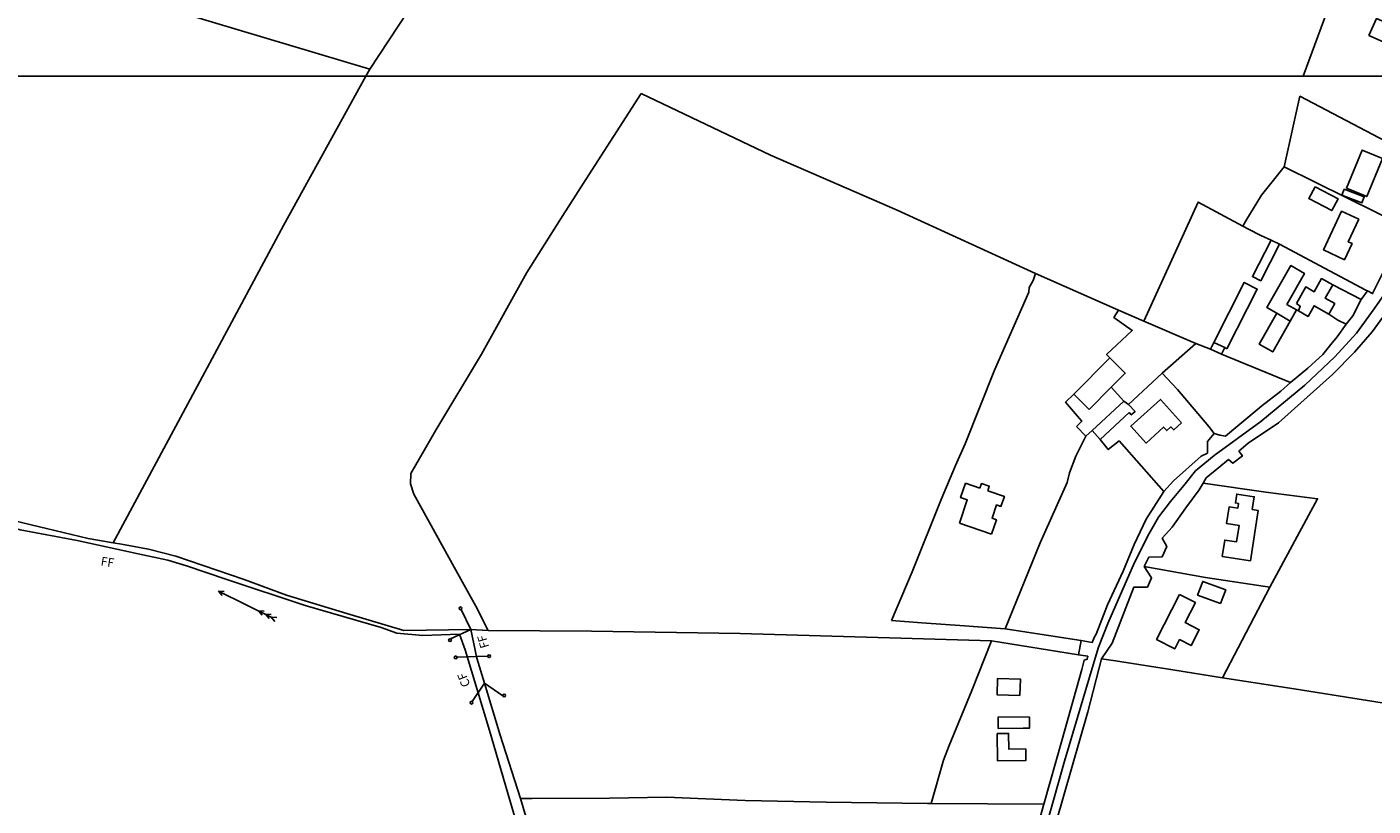
# Model space of a CAD drawing. Units: metres. Extents: x 286000 to 290000, y 226000 to 229000.
# Drawn here: x 288810 to 289384, y 227189 to 227521 of the extents above; entities that cross this region are included whole.
import ezdxf

# ---------------------------------------------------------------- set-up
doc = ezdxf.new("R2010")
doc.units = ezdxf.units.M
for name, color, linetype in [('A_Site OS Maps', 8, 'Continuous'), ('AREA_PC', 7, 'Continuous'), ('BDY_LEFT', 7, 'Continuous'), ('BDY_RIGHT', 7, 'Continuous'), ('BDY_SYM', 7, 'Continuous'), ('BLD_INN_W', 1, 'Continuous'), ('BLD_OTL_P', 1, 'Continuous'), ('BLD_OTL_S', 1, 'Continuous'), ('FENCE', 32, 'Continuous'), ('GEN_LIN_D', 3, 'Continuous'), ('JOIN_LINES', 7, 'Continuous'), ('LANDPC', 9, 'Continuous'), ('NEATLINE', 1, 'Continuous'), ('ROADS', 2, 'Continuous'), ('ROADS_CTR', 1, 'Continuous'), ('SOLID', 1, 'Continuous'), ('TOWNLAND', 7, 'Continuous'), ('WATER_FTR', 5, 'Continuous')]:
    doc.layers.add(name, color=color, linetype=linetype)
doc.layers.add('Right of Way', color=7, linetype='Continuous', true_color=0xf2e18d)
doc.layers.add('site_boundary', color=1, linetype='Continuous', lineweight=20)

# ---------------------------------------------------------------- blocks, each defined once
blk = doc.blocks.new('33', base_point=(135.493669, 309.153345))
for p, q in [((135.303093, 309.0949), (137.533998, 310.06066)), ((161.059896, 309.0949), (135.303093, 309.0949)), ((135.303093, 309.0949), (137.533998, 308.12914)), ((154.338261, 309.0949), (156.569166, 310.06066)), ((154.338261, 309.0949), (156.569166, 308.12914)), ((157.725323, 309.0949), (159.956226, 310.06066)), ((157.725323, 309.0949), (159.956226, 308.12914)), ((160.456823, 309.0949), (162.687728, 310.06066)), ((160.456823, 309.0949), (162.687728, 308.12914))]:
    blk.add_line(p, q)
blk = doc.blocks.new('44', base_point=(141.365186, 309.573129))
for p, q in [((148.348947, 316.096464), (141.361145, 309.556587)), ((141.361145, 309.556587), (147.90133, 302.797619))]:
    blk.add_line(p, q)
for centre in [(148.337847, 316.685942), (148.36005, 302.427234)]:
    blk.add_circle(centre, 0.589583)
blk = doc.blocks.new('43', base_point=(147.36021, 308.857352))
blk.add_line((153.849537, 308.848253), (140.769785, 308.848253))
for centre in [(140.180307, 308.837153), (154.439015, 308.859353)]:
    blk.add_circle(centre, 0.589583)
blk = doc.blocks.new('3385-c')
at = {"layer": 'AREA_PC', "color": 9, "linetype": 'Continuous'}
for points in [[(288954.701, 227500), (288919.56, 227436.29), (288886.97, 227375.49), (288846.87, 227300.866)], [(289001.52, 227273.83), (288992.37, 227290.44), (288984.85, 227304.09), (288975.17, 227321.68), (288973.63, 227325.98), (288973.8, 227330.43), (288984.45, 227348.93), (289004.05, 227381.4), (289023.39, 227416.17), (289037.66, 227438.97), (289048.48, 227455.92), (289072.09, 227492.56)], [(289240.44, 227415.8), (289181.4, 227442.77), (289127.33, 227466.3), (289072.09, 227492.56)], [(289401.23, 227466.21), (289353.3, 227491.42), (289346.54, 227461.33)], [(289346.54, 227461.33), (289336.87, 227449.19), (289330.18, 227438.19), (289328.92, 227436.02)], [(289346.54, 227461.33), (289399.47, 227435.06)], [(289328.92, 227436.02), (289309.91, 227446.25), (289286.636, 227395.479)], [(289340.99, 227430.04), (289336.52, 227431.94), (289331.355, 227434.713), (289328.92, 227436.02)], [(289382.059, 227408.391), (289384.261, 227407.226), (289389.281, 227417.197), (289393.875, 227425.639), (289395.829, 227426.871), (289392.742, 227429.88), (289393.983, 227432.246), (289395.72, 227432.11)], [(289344.52, 227428.22), (289368.34, 227415.66), (289381.448, 227408.714), (289382.059, 227408.391)], [(289179.02, 227267.74), (289187.8, 227288.53), (289200.17, 227319.39), (289206.32, 227333.83), (289210.48, 227343.02), (289222.86, 227374.57), (289237.54, 227407.85), (289237.78, 227409.78), (289239.41, 227412.76), (289240.44, 227415.8)], [(289275.801, 227400.125), (289240.44, 227415.8)], [(289382.059, 227408.391), (289379.46, 227404.609)], [(289379.46, 227404.609), (289375.82, 227397.76)], [(289373.055, 227394.19), (289375.82, 227397.76)], [(289349.295, 227369.244), (289356.714, 227375.309), (289363.055, 227381.169), (289366.494, 227385.532), (289369.185, 227388.805), (289373.055, 227394.19)], [(289315.056, 227383.459), (289308.88, 227385.94)], [(289349.295, 227369.244), (289319.83, 227381.343)], [(289319.09, 227346.84), (289321.571, 227346.408), (289326.725, 227350.729), (289337.034, 227359.307), (289345.086, 227365.507), (289349.295, 227369.244)], [(289316.69, 227347.48), (289319.09, 227346.84)], [(289001.52, 227273.83), (289006.807, 227263.509)], [(289227.55, 227264.16), (289210.1, 227265.39), (289191.87, 227266.709), (289179.02, 227267.74)], [(289258.813, 227253.108), (289259.974, 227259.119)]]:
    blk.add_lwpolyline(points, dxfattribs=at)
for points, elevation in [([(289340.99, 227430.04), (289344.52, 227428.22)], 67.95), ([(289272.12, 227379.769), (289270.796, 227381.252), (289281.689, 227391.499), (289273.87, 227397.052), (289275.801, 227400.125)], 74.17), ([(289286.636, 227395.479), (289275.801, 227400.125)], 74.17), ([(289388.636, 227397.163), (289384.06, 227390.83), (289376.54, 227382.21), (289367.15, 227372.639), (289356.41, 227362.97), (289344.19, 227352.04), (289331.23, 227343.34), (289327.15, 227339.975)], 74.17), ([(289308.88, 227385.94), (289286.636, 227395.479)], 74.17), ([(289294.431, 227373.18), (289308.88, 227385.94)], 74.17), ([(289256.809, 227364.242), (289272.12, 227379.769)], 67.95), ([(289319.83, 227381.343), (289315.056, 227383.459)], 67.95), ([(289300.99, 227366.23), (289294.431, 227373.18)], 74.17), ([(289256.809, 227364.242), (289253.239, 227360.932), (289259.254, 227353.941)], 74.17), ([(289300.99, 227366.23), (289314.38, 227350.55), (289316.69, 227347.48)], 74.17), ([(289257.954, 227350.527), (289260.23, 227352.803), (289259.254, 227353.941)], 74.17), ([(289261.86, 227346.34), (289257.67, 227337.85), (289254.95, 227330.78), (289253.95, 227326.52), (289242.45, 227300.85), (289227.55, 227264.16)], 74.17), ([(289257.954, 227350.527), (289261.86, 227346.34)], 74.17), ([(289261.86, 227346.34), (289264.62, 227348.71)], 74.17), ([(289264.62, 227348.71), (289268.08, 227345)], 67.95), ([(289316.69, 227347.48), (289313.79, 227344.12)], 74.17), ([(289295.23, 227322.8), (289276.097, 227344.353), (289271.49, 227340.6), (289268.08, 227345)], 74.17), ([(289295.23, 227322.8), (289299.27, 227327.35), (289311.1, 227337.85), (289313.81, 227339.17), (289313.79, 227344.12)], 74.17), ([(289322.78, 227336.37), (289324.701, 227334.825), (289328.727, 227337.925), (289327.15, 227339.975)], 74.17), ([(289322.78, 227336.37), (289318.67, 227332.98), (289313.33, 227328.58), (289311.943, 227326.253)], 74.17), ([(288846.87, 227300.866), (288836.16, 227302.7), (288782.71, 227315.48), (288765.25, 227320.3), (288724, 227332.94)], 69.29), ([(289265.66, 227260.79), (289266.32, 227261.89), (289271.19, 227274.46), (289277.79, 227288.71), (289282.48, 227300.07), (289287.62, 227310.91), (289295.23, 227322.8)], 74.17), ([(289311.943, 227326.253), (289310.26, 227323.429), (289304.52, 227315.74), (289298.73, 227307.58), (289294.53, 227302.83), (289296.445, 227299.325), (289294.44, 227294.92), (289288.86, 227294.71), (289286.77, 227290.68)], 74.17), ([(289340.482, 227281.868), (289360.778, 227319.662), (289338.766, 227322.493), (289311.943, 227326.253)], 74.17), ([(288999.41, 227263.91), (288970.86, 227263.45), (288946.55, 227270.74), (288920.74, 227278.51), (288902.72, 227285.18), (288873.5, 227295.21), (288861.94, 227298.09), (288850.29, 227300.28), (288846.87, 227300.866)], 69.29), ([(289286.77, 227290.68), (289289.95, 227285.89), (289288.16, 227281.91), (289282.43, 227281.94), (289273.14, 227257.99)], 74.17), ([(289286.77, 227290.68), (289312.96, 227286.04)], 74.17), ([(289312.96, 227286.04), (289340.482, 227281.868)], 74.17), ([(289320.195, 227243.312), (289340.482, 227281.868)], 74.17), ([(289006.807, 227263.509), (288999.41, 227263.91)], 74.17), ([(289002.064, 227251.699), (288999.41, 227263.91)], 69.29), ([(289221.675, 227259.012), (289182.979, 227260.169), (289114.42, 227262.152), (289050.956, 227263.12), (289006.807, 227263.509)], 74.17), ([(289221.675, 227259.012), (289213.303, 227237.819), (289203.625, 227214.323), (289201.226, 227208.069), (289195.925, 227189.649)], 74.17), ([(289258.813, 227253.108), (289221.675, 227259.012)], 74.17), ([(289259.974, 227259.119), (289227.55, 227264.16)], 74.17), ([(289259.974, 227259.119), (289264.62, 227258.353), (289265.66, 227260.79)], 74.17), ([(289273.14, 227257.99), (289268.647, 227251.291)], 74.17), ([(289005.247, 227241.006), (289002.064, 227251.699)], 69.29), ([(289229.79, 227111.27), (289235.871, 227134.838), (289249.136, 227181.244), (289262.768, 227228.797), (289268.647, 227251.291)], 74.17), ([(289244.04, 227189.32), (289251.865, 227216.908), (289260.255, 227246.865), (289261.222, 227250.815), (289262.488, 227251.149), (289262.725, 227252.486), (289258.813, 227253.108)], 74.17), ([(289268.647, 227251.291), (289274.563, 227250.541), (289299.065, 227246.726), (289320.195, 227243.312)], 74.17), ([(289320.195, 227243.312), (289350.869, 227238.622), (289394.656, 227231.56), (289441.626, 227224.03), (289471.027, 227219.515), (289492.606, 227215.726), (289514.79, 227212.109)], 74.17), ([(289020.69, 227191.79), (289012.004, 227218.8), (289005.247, 227241.006)], 69.29), ([(289195.925, 227189.649), (289194.27, 227189.66), (289151.15, 227190.23), (289116.57, 227190.93), (289083.01, 227192.29), (289058.59, 227191.88), (289025.66, 227191.75), (289020.69, 227191.79)], 74.17), ([(289032.123, 227152.178), (289025.26, 227176.33), (289020.69, 227191.79)], 69.29), ([(289244.04, 227189.32), (289195.925, 227189.649)], 74.17), ([(289204.07, 227072.14), (289210.098, 227083.002), (289211.572, 227081.94), (289218.485, 227103.052), (289233.131, 227150.808), (289244.04, 227189.32)], 74.17)]:
    blk.add_lwpolyline(points, dxfattribs=dict(at, elevation=elevation))
at = {"layer": 'BDY_LEFT', "color": 7, "linetype": 'Continuous', "elevation": 68.87}
for points in [[(288846.87, 227300.866), (288836.16, 227302.7), (288782.71, 227315.48), (288765.25, 227320.3), (288724, 227332.94)], [(288999.41, 227263.91), (288970.86, 227263.45), (288946.55, 227270.74), (288920.74, 227278.51), (288902.72, 227285.18), (288873.5, 227295.21), (288861.94, 227298.09), (288850.29, 227300.28), (288846.87, 227300.866)], [(289020.69, 227191.79), (289012.004, 227218.8), (289005.247, 227241.006)], [(289032.123, 227152.178), (289025.26, 227176.33), (289020.69, 227191.79)]]:
    blk.add_lwpolyline(points, dxfattribs=at)
at = {"layer": 'BDY_RIGHT', "color": 7, "linetype": 'Continuous', "elevation": 68.87}
blk.add_lwpolyline([(289002.064, 227251.699), (288999.41, 227263.91)], dxfattribs=at)
at = {"layer": 'BLD_INN_W', "color": 1, "linetype": 'Continuous', "elevation": 78.07}
for points in [[(289343.42, 227398.79), (289349.132, 227395.486)], [(289316.552, 227386.381), (289321.166, 227384.165)]]:
    blk.add_lwpolyline(points, dxfattribs=at)
at = {"layer": 'BLD_OTL_P', "color": 1, "linetype": 'Continuous', "elevation": 74.7}
blk.add_lwpolyline([(289233.78, 227235.7), (289234.01, 227242.69), (289224.27, 227243.01), (289224.04, 227236.02), (289233.78, 227235.7)], dxfattribs=at)
at = {"layer": 'BLD_OTL_S', "color": 1, "linetype": 'Continuous', "elevation": 70.46}
for points in [[(289373.11, 227452.18), (289381.82, 227448.58), (289388.54, 227464.86), (289379.84, 227468.46), (289373.11, 227452.18)], [(289359.72, 227452.79), (289357.06, 227447.7), (289366.89, 227442.58), (289369.54, 227447.67), (289359.72, 227452.79)], [(289372.143, 227451.758), (289380.733, 227448.473), (289379.743, 227445.884), (289371.153, 227449.168), (289372.143, 227451.758)], [(289378.37, 227438.92), (289371.08, 227442.33), (289363.34, 227425.81), (289372.25, 227421.63), (289375.5, 227428.56), (289373.87, 227429.32), (289378.37, 227438.92)], [(289344.52, 227428.22), (289336.53, 227412.66), (289333, 227414.47), (289340.99, 227430.04)], [(289340.99, 227430.04), (289344.52, 227428.22)], [(289351.85, 227400.28), (289347.72, 227402.59), (289355.22, 227415.82), (289349.34, 227419.149), (289339.17, 227401.19), (289343.42, 227398.79)], [(289322.146, 227383.634), (289335.07, 227409.1), (289329.48, 227411.93), (289316.552, 227386.381)], [(289367.33, 227410.88), (289362.5, 227413.61), (289359.32, 227408.01), (289355.75, 227410.03), (289351.76, 227403.002)], [(289365.64, 227398.46), (289368.16, 227402.9), (289364.11, 227405.2), (289367.33, 227410.88)], [(289352.693, 227399.803), (289353.438, 227401.761), (289351.76, 227403.002)], [(289343.42, 227398.79), (289335.94, 227385.59), (289341.68, 227382.34), (289349.132, 227395.486)], [(289349.132, 227395.486), (289351.85, 227400.28)], [(289352.693, 227399.803), (289356.85, 227397.45), (289359.42, 227401.98), (289365.64, 227398.46)], [(289315.056, 227383.459), (289316.552, 227386.381)], [(289256.809, 227364.242), (289272.12, 227379.769)], [(289272.12, 227379.769), (289278.7, 227373.28), (289272.737, 227367.229)], [(289319.83, 227381.343), (289315.056, 227383.459)], [(289321.166, 227384.165), (289319.83, 227381.343)], [(289322.146, 227383.634), (289321.166, 227384.165)], [(289263.337, 227357.69), (289256.809, 227364.242)], [(289272.737, 227367.229), (289263.337, 227357.69)], [(289278.161, 227361.334), (289264.62, 227348.71)], [(289268.08, 227345), (289280.36, 227356.449), (289281.32, 227355.41), (289282.92, 227356.9), (289280.092, 227359.939)], [(289280.092, 227359.939), (289278.161, 227361.334)], [(289302.79, 227352.04), (289293.73, 227362.04), (289281.1, 227350.6), (289287.6, 227343.42), (289295.09, 227350.21), (289296.44, 227348.72), (289298.22, 227350.34), (289299.43, 227349), (289302.79, 227352.04)], [(289264.62, 227348.71), (289268.08, 227345)], [(289210.583, 227326.312), (289208.487, 227320.157), (289211.327, 227319.19), (289207.941, 227309.248)], [(289216.737, 227324.215), (289210.583, 227326.312)], [(289216.737, 227324.215), (289217.381, 227326.11), (289220.696, 227324.98), (289220.051, 227323.087)], [(289221.67, 227304.573), (289223.766, 227310.727), (289221.872, 227311.372), (289223.807, 227317.053), (289225.701, 227316.407), (289227.152, 227320.668), (289220.051, 227323.087)], [(289332.92, 227315.05), (289335.4, 227314.68), (289332.14, 227293.23), (289320.11, 227295.06), (289321.17, 227302.05), (289326.22, 227301.28), (289327.28, 227308.25), (289322, 227309.06), (289323.09, 227316.21), (289326.75, 227315.65), (289327.05, 227317.65), (289325.72, 227317.86), (289326.3, 227321.64), (289333.75, 227320.51), (289332.92, 227315.05)], [(289207.941, 227309.248), (289221.67, 227304.573)], [(289319.44, 227274.91), (289321.6, 227280.77), (289311.79, 227284.4), (289309.62, 227278.54), (289319.44, 227274.91)], [(289301.95, 227278.8), (289308.691, 227275.33), (289304.33, 227266.84), (289310.3, 227263.77), (289306.83, 227257.03), (289301.91, 227259.56), (289299.88, 227255.6), (289292.09, 227259.61), (289301.95, 227278.8)], [(289235.1, 227221.74), (289224.52, 227221.61), (289224.56, 227226.55), (289237.9, 227226.44), (289237.86, 227221.72), (289235.1, 227221.74)], [(289236.31, 227212.89), (289236.36, 227207.98), (289224.19, 227207.86), (289224.07, 227219.46), (289228.96, 227219.509), (289229.02, 227212.82), (289236.31, 227212.89)]]:
    blk.add_lwpolyline(points, dxfattribs=at)
at = {"layer": 'GEN_LIN_D', "color": 3, "linetype": 'Continuous'}
for points, elevation in [([(288954.701, 227500), (288919.56, 227436.29), (288886.97, 227375.49), (288846.87, 227300.866)], 68.37), ([(289001.52, 227273.83), (288992.37, 227290.44), (288984.85, 227304.09), (288975.17, 227321.68), (288973.63, 227325.98), (288973.8, 227330.43), (288984.45, 227348.93), (289004.05, 227381.4), (289023.39, 227416.17), (289037.66, 227438.97), (289048.48, 227455.92), (289072.09, 227492.56)], 68.37), ([(289240.44, 227415.8), (289181.4, 227442.77), (289127.33, 227466.3), (289072.09, 227492.56)], 68.37), ([(289401.23, 227466.21), (289353.3, 227491.42), (289346.54, 227461.33)], 68.37), ([(289346.54, 227461.33), (289336.87, 227449.19), (289330.18, 227438.19), (289328.92, 227436.02)], 68.37), ([(289346.54, 227461.33), (289399.47, 227435.06)], 68.37), ([(289328.92, 227436.02), (289309.91, 227446.25), (289286.636, 227395.479)], 68.37), ([(289340.99, 227430.04), (289336.52, 227431.94), (289331.355, 227434.713), (289328.92, 227436.02)], 68.37), ([(289382.059, 227408.391), (289384.261, 227407.226), (289389.281, 227417.197), (289393.875, 227425.639), (289395.829, 227426.871), (289392.742, 227429.88), (289393.983, 227432.246), (289395.72, 227432.11)], 68.37), ([(289344.52, 227428.22), (289368.34, 227415.66), (289381.448, 227408.714), (289382.059, 227408.391)], 68.37), ([(289179.02, 227267.74), (289187.8, 227288.53), (289200.17, 227319.39), (289206.32, 227333.83), (289210.48, 227343.02), (289222.86, 227374.57), (289237.54, 227407.85), (289237.78, 227409.78), (289239.41, 227412.76), (289240.44, 227415.8)], 68.37), ([(289275.801, 227400.125), (289240.44, 227415.8)], 68.37), ([(289379.46, 227404.609), (289367.33, 227410.88)], 67.46), ([(289382.059, 227408.391), (289379.46, 227404.609)], 68.37), ([(289379.46, 227404.609), (289375.82, 227397.76)], 68.37), ([(289272.12, 227379.769), (289270.796, 227381.252), (289281.689, 227391.499), (289273.87, 227397.052), (289275.801, 227400.125)], 74.17), ([(289286.636, 227395.479), (289275.801, 227400.125)], 74.17), ([(289388.636, 227397.163), (289384.06, 227390.83), (289376.54, 227382.21), (289367.15, 227372.639), (289356.41, 227362.97), (289344.19, 227352.04), (289331.23, 227343.34), (289327.15, 227339.975)], 74.17), ([(289351.85, 227400.28), (289352.693, 227399.803)], 68.37), ([(289365.64, 227398.46), (289369.49, 227395.85)], 67.46), ([(289373.055, 227394.19), (289375.82, 227397.76)], 68.37), ([(289308.88, 227385.94), (289286.636, 227395.479)], 74.17), ([(289349.295, 227369.244), (289356.714, 227375.309), (289363.055, 227381.169), (289366.494, 227385.532), (289369.185, 227388.805), (289373.055, 227394.19)], 68.37), ([(289369.49, 227395.85), (289373.055, 227394.19)], 67.46), ([(289294.431, 227373.18), (289308.88, 227385.94)], 74.17), ([(289315.056, 227383.459), (289308.88, 227385.94)], 68.37), ([(289349.295, 227369.244), (289319.83, 227381.343)], 68.37), ([(289280.092, 227359.939), (289294.431, 227373.18)], 67.46), ([(289300.99, 227366.23), (289294.431, 227373.18)], 74.17), ([(289319.09, 227346.84), (289321.571, 227346.408), (289326.725, 227350.729), (289337.034, 227359.307), (289345.086, 227365.507), (289349.295, 227369.244)], 68.37), ([(289256.809, 227364.242), (289253.239, 227360.932), (289259.254, 227353.941)], 74.17), ([(289278.161, 227361.334), (289272.737, 227367.229)], 67.46), ([(289300.99, 227366.23), (289314.38, 227350.55), (289316.69, 227347.48)], 74.17), ([(289257.954, 227350.527), (289260.23, 227352.803), (289259.254, 227353.941)], 74.17), ([(289261.86, 227346.34), (289257.67, 227337.85), (289254.95, 227330.78), (289253.95, 227326.52), (289242.45, 227300.85), (289227.55, 227264.16)], 74.17), ([(289257.954, 227350.527), (289261.86, 227346.34)], 74.17), ([(289261.86, 227346.34), (289264.62, 227348.71)], 74.17), ([(289316.69, 227347.48), (289313.79, 227344.12)], 74.17), ([(289316.69, 227347.48), (289319.09, 227346.84)], 68.37), ([(289295.23, 227322.8), (289276.097, 227344.353), (289271.49, 227340.6), (289268.08, 227345)], 74.17), ([(289295.23, 227322.8), (289299.27, 227327.35), (289311.1, 227337.85), (289313.81, 227339.17), (289313.79, 227344.12)], 74.17), ([(289322.78, 227336.37), (289324.701, 227334.825), (289328.727, 227337.925), (289327.15, 227339.975)], 74.17), ([(289322.78, 227336.37), (289318.67, 227332.98), (289313.33, 227328.58), (289311.943, 227326.253)], 74.17), ([(288846.87, 227300.866), (288836.16, 227302.7), (288782.71, 227315.48), (288765.25, 227320.3), (288724, 227332.94)], 69.29), ([(289022.267, 226992.896), (289025.16, 227015.416), (289033.103, 227081.06), (289035.944, 227102.69), (289035.164, 227124.401), (289031.904, 227136.172), (289024.729, 227161.295), (289007.342, 227220.835), (288997.067, 227255.128), (288994.633, 227261.829), (288978.95, 227261.375), (288967.886, 227262.313), (288961.123, 227264.767), (288928.739, 227274.135), (288895.381, 227285.204), (288878.158, 227291.082), (288870.125, 227293.518), (288857.516, 227296.153), (288831.467, 227301.79), (288807.083, 227306.369), (288782.665, 227313.616), (288767.626, 227317.552), (288756.921, 227320.273), (288742.252, 227325.103)], 68.32), ([(289265.66, 227260.79), (289266.32, 227261.89), (289271.19, 227274.46), (289277.79, 227288.71), (289282.48, 227300.07), (289287.62, 227310.91), (289295.23, 227322.8)], 74.17), ([(289311.943, 227326.253), (289310.26, 227323.429), (289304.52, 227315.74), (289298.73, 227307.58), (289294.53, 227302.83), (289296.445, 227299.325), (289294.44, 227294.92), (289288.86, 227294.71), (289286.77, 227290.68)], 74.17), ([(289340.482, 227281.868), (289360.778, 227319.662), (289338.766, 227322.493), (289311.943, 227326.253)], 74.17), ([(288999.41, 227263.91), (288970.86, 227263.45), (288946.55, 227270.74), (288920.74, 227278.51), (288902.72, 227285.18), (288873.5, 227295.21), (288861.94, 227298.09), (288850.29, 227300.28), (288846.87, 227300.866)], 69.29), ([(289286.77, 227290.68), (289289.95, 227285.89), (289288.16, 227281.91), (289282.43, 227281.94), (289273.14, 227257.99)], 74.17), ([(289286.77, 227290.68), (289312.96, 227286.04)], 74.17), ([(289312.96, 227286.04), (289340.482, 227281.868)], 74.17), ([(289320.195, 227243.312), (289340.482, 227281.868)], 74.17), ([(289001.52, 227273.83), (289006.807, 227263.509)], 68.37), ([(289227.55, 227264.16), (289210.1, 227265.39), (289191.87, 227266.709), (289179.02, 227267.74)], 68.37), ([(289006.807, 227263.509), (288999.41, 227263.91)], 74.17), ([(289002.064, 227251.699), (288999.41, 227263.91)], 69.29), ([(289221.675, 227259.012), (289182.979, 227260.169), (289114.42, 227262.152), (289050.956, 227263.12), (289006.807, 227263.509)], 74.17), ([(289221.675, 227259.012), (289213.303, 227237.819), (289203.625, 227214.323), (289201.226, 227208.069), (289195.925, 227189.649)], 74.17), ([(289258.813, 227253.108), (289221.675, 227259.012)], 74.17), ([(289259.974, 227259.119), (289227.55, 227264.16)], 74.17), ([(289258.813, 227253.108), (289259.974, 227259.119)], 68.37), ([(289259.974, 227259.119), (289264.62, 227258.353), (289265.66, 227260.79)], 74.17), ([(289273.14, 227257.99), (289268.647, 227251.291)], 74.17), ([(289005.247, 227241.006), (289002.064, 227251.699)], 69.29), ([(289229.79, 227111.27), (289235.871, 227134.838), (289249.136, 227181.244), (289262.768, 227228.797), (289268.647, 227251.291)], 74.17), ([(289244.04, 227189.32), (289251.865, 227216.908), (289260.255, 227246.865), (289261.222, 227250.815), (289262.488, 227251.149), (289262.725, 227252.486), (289258.813, 227253.108)], 74.17), ([(289268.647, 227251.291), (289274.563, 227250.541), (289299.065, 227246.726), (289320.195, 227243.312)], 74.17), ([(289320.195, 227243.312), (289350.869, 227238.622), (289394.656, 227231.56), (289441.626, 227224.03), (289471.027, 227219.515), (289492.606, 227215.726), (289514.79, 227212.109)], 74.17), ([(289020.69, 227191.79), (289012.004, 227218.8), (289005.247, 227241.006)], 69.29), ([(289195.925, 227189.649), (289194.27, 227189.66), (289151.15, 227190.23), (289116.57, 227190.93), (289083.01, 227192.29), (289058.59, 227191.88), (289025.66, 227191.75), (289020.69, 227191.79)], 74.17), ([(289032.123, 227152.178), (289025.26, 227176.33), (289020.69, 227191.79)], 69.29), ([(289244.04, 227189.32), (289195.925, 227189.649)], 74.17), ([(289204.07, 227072.14), (289210.098, 227083.002), (289211.572, 227081.94), (289218.485, 227103.052), (289233.131, 227150.808), (289244.04, 227189.32)], 74.17)]:
    blk.add_lwpolyline(points, dxfattribs=dict(at, elevation=elevation))
at = {"layer": 'NEATLINE', "color": 1, "linetype": 'Continuous'}
blk.add_lwpolyline([(290000, 227500), (288000, 227500)], dxfattribs=at)
at = {"layer": 'ROADS', "color": 2, "linetype": 'Continuous', "elevation": 77.8}
blk.add_lwpolyline([(289230.973, 227130.394), (289252.807, 227207.648), (289265.484, 227250.235), (289267.377, 227256.292), (289271.316, 227266.377), (289282.612, 227292.498), (289288.935, 227304.899), (289292.977, 227311.81), (289298.039, 227318.416), (289303.732, 227325.348), (289308.736, 227331.573), (289316.656, 227338.152), (289336.61, 227352.57), (289355.343, 227368.115), (289368.15, 227380.155), (289377.486, 227390.309), (289384.915, 227400.629), (289392.777, 227411.907), (289402.675, 227432.992), (289412.603, 227461.889), (289421.308, 227486.96), (289427.02, 227500)], dxfattribs=at)
at = {"layer": 'ROADS', "color": 2, "linetype": 'Continuous'}
for points in [[(289382.059, 227408.391), (289384.261, 227407.226), (289389.281, 227417.197), (289393.875, 227425.639), (289395.829, 227426.871), (289392.742, 227429.88), (289393.983, 227432.246), (289395.72, 227432.11)], [(289382.059, 227408.391), (289379.46, 227404.609)], [(289379.46, 227404.609), (289375.82, 227397.76)], [(289388.636, 227397.163), (289384.06, 227390.83), (289376.54, 227382.21), (289367.15, 227372.639), (289356.41, 227362.97), (289344.19, 227352.04), (289331.23, 227343.34), (289327.15, 227339.975)], [(289373.055, 227394.19), (289375.82, 227397.76)], [(289349.295, 227369.244), (289356.714, 227375.309), (289363.055, 227381.169), (289366.494, 227385.532), (289369.185, 227388.805), (289373.055, 227394.19)], [(289319.09, 227346.84), (289321.571, 227346.408), (289326.725, 227350.729), (289337.034, 227359.307), (289345.086, 227365.507), (289349.295, 227369.244)], [(289316.69, 227347.48), (289313.79, 227344.12)], [(289316.69, 227347.48), (289319.09, 227346.84)], [(289295.23, 227322.8), (289299.27, 227327.35), (289311.1, 227337.85), (289313.81, 227339.17), (289313.79, 227344.12)], [(289322.78, 227336.37), (289324.701, 227334.825), (289328.727, 227337.925), (289327.15, 227339.975)], [(289322.78, 227336.37), (289318.67, 227332.98), (289313.33, 227328.58), (289311.943, 227326.253)], [(289265.66, 227260.79), (289266.32, 227261.89), (289271.19, 227274.46), (289277.79, 227288.71), (289282.48, 227300.07), (289287.62, 227310.91), (289295.23, 227322.8)], [(289311.943, 227326.253), (289310.26, 227323.429), (289304.52, 227315.74), (289298.73, 227307.58), (289294.53, 227302.83), (289296.445, 227299.325), (289294.44, 227294.92), (289288.86, 227294.71), (289286.77, 227290.68)], [(289286.77, 227290.68), (289289.95, 227285.89), (289288.16, 227281.91), (289282.43, 227281.94), (289273.14, 227257.99)], [(289258.813, 227253.108), (289259.974, 227259.119)], [(289259.974, 227259.119), (289264.62, 227258.353), (289265.66, 227260.79)], [(289273.14, 227257.99), (289268.647, 227251.291)], [(289229.79, 227111.27), (289235.871, 227134.838), (289249.136, 227181.244), (289262.768, 227228.797), (289268.647, 227251.291)], [(289244.04, 227189.32), (289251.865, 227216.908), (289260.255, 227246.865), (289261.222, 227250.815), (289262.488, 227251.149), (289262.725, 227252.486), (289258.813, 227253.108)], [(289204.07, 227072.14), (289210.098, 227083.002), (289211.572, 227081.94), (289218.485, 227103.052), (289233.131, 227150.808), (289244.04, 227189.32)]]:
    blk.add_lwpolyline(points, dxfattribs=at)
at = {"layer": 'ROADS_CTR', "color": 1, "linetype": 'Continuous', "elevation": 74.7}
blk.add_lwpolyline([(289230.973, 227130.394), (289252.807, 227207.648), (289265.484, 227250.235), (289267.377, 227256.292), (289271.316, 227266.377), (289282.612, 227292.498), (289288.935, 227304.899), (289292.977, 227311.81), (289298.039, 227318.416), (289303.732, 227325.348), (289308.736, 227331.573), (289316.656, 227338.152), (289336.61, 227352.57), (289355.343, 227368.115), (289368.15, 227380.155), (289377.486, 227390.309), (289384.915, 227400.629), (289392.777, 227411.907), (289402.675, 227432.992), (289412.603, 227461.889), (289421.308, 227486.96), (289427.02, 227500)], dxfattribs=at)
at = {"layer": 'TOWNLAND', "color": 7, "linetype": 'Continuous', "elevation": 74.7}
for points in [[(288846.87, 227300.866), (288836.16, 227302.7), (288782.71, 227315.48), (288765.25, 227320.3), (288724, 227332.94)], [(288999.41, 227263.91), (288970.86, 227263.45), (288946.55, 227270.74), (288920.74, 227278.51), (288902.72, 227285.18), (288873.5, 227295.21), (288861.94, 227298.09), (288850.29, 227300.28), (288846.87, 227300.866)], [(289002.064, 227251.699), (288999.41, 227263.91)], [(289005.247, 227241.006), (289002.064, 227251.699)], [(289020.69, 227191.79), (289012.004, 227218.8), (289005.247, 227241.006)], [(289032.123, 227152.178), (289025.26, 227176.33), (289020.69, 227191.79)]]:
    blk.add_lwpolyline(points, dxfattribs=at)
at = {"layer": 'WATER_FTR', "color": 4, "linetype": 'Continuous'}
blk.add_lwpolyline([(289022.267, 226992.896), (289025.16, 227015.416), (289033.103, 227081.06), (289035.944, 227102.69), (289035.164, 227124.401), (289031.904, 227136.172), (289024.729, 227161.295), (289007.342, 227220.835), (288997.067, 227255.128), (288994.633, 227261.829), (288978.95, 227261.375), (288967.886, 227262.313), (288961.123, 227264.767), (288928.739, 227274.135), (288895.381, 227285.204), (288878.158, 227291.082), (288870.125, 227293.518), (288857.516, 227296.153), (288831.467, 227301.79), (288807.083, 227306.369), (288782.665, 227313.616), (288767.626, 227317.552), (288756.921, 227320.273), (288742.252, 227325.103)], dxfattribs=at)
at = {"layer": 'BDY_SYM', "color": 7}
for name, p, rotation in [('44', (288999.41, 227263.91, 70.86), 161.706), ('43', (289000.152, 227252.246), 1.977), ('44', (289005.247, 227241.006, 73.93), 282.254)]:
    blk.add_blockref(name, p, dxfattribs=dict(at, rotation=rotation))
at = {"layer": 'WATER_FTR', "color": 4, "rotation": 333.8439999999999}
blk.add_blockref('33', (288891.887, 227280.206), dxfattribs=at)
at = {"layer": 'TOWNLAND', "color": 7}
for s, rotation, p in [('FF', 351.439, (288841.317, 227291.246, 68.87)), ('FF', 106.313, (289007.304, 227256.48, 68.87)), ('CF', 111.004, (288999.287, 227240.168, 68.87))]:
    blk.add_text(s, height=3.75, rotation=rotation, dxfattribs=at).set_placement(p)
blk = doc.blocks.new('3385-a')
at = {"layer": 'FENCE'}
for p, q in [((688952.045, 727628.793), (688887.718, 727530.865)), ((689285.9269, 727527.8732), (689298.93365, 727563.09975)), ((688887.718, 727530.865), (688886.07, 727527.875))]:
    blk.add_line(p, q, dxfattribs=at)
blk.add_lwpolyline([(688887.718, 727530.865), (688797.278, 727557.799), (688739.171, 727574.886), (688716.006, 727582.034)], dxfattribs=at)
at = {"layer": 'JOIN_LINES'}
for p, q in [((688699.083, 727527.876), (688886.07, 727527.875)), ((689285.9269, 727527.8732), (689321.2098, 727527.8731))]:
    blk.add_line(p, q, dxfattribs=at)
blk.add_lwpolyline([(688886.07, 727527.875), (689008.224, 727527.874), (689285.9269, 727527.8732)], dxfattribs=at)
at = {"layer": 'LANDPC'}
for p, q in [((688952.045, 727628.793), (688887.718, 727530.865)), ((689285.9269, 727527.8732), (689298.93365, 727563.09975)), ((688887.718, 727530.865), (688886.07, 727527.875))]:
    blk.add_line(p, q, dxfattribs=at)
blk.add_lwpolyline([(688887.718, 727530.865), (688797.278, 727557.799), (688739.171, 727574.886), (688716.006, 727582.034)], dxfattribs=at)
at = {"layer": 'SOLID'}
blk.add_lwpolyline([(689313.9681, 727545.1631), (689321.42145, 727541.88775), (689324.6127, 727549.14975), (689317.15835, 727552.4228), (689313.9681, 727545.1631)], dxfattribs=at)
blk = doc.blocks.new('3385_A')
at = {"layer": 'NEATLINE', "color": 1, "linetype": 'Continuous'}
for points in [[(288000, 227500), (290000, 227500)], [(290000, 227500), (288000, 227500)]]:
    blk.add_lwpolyline(points, dxfattribs=at)
at = {"layer": 'Right of Way', "xscale": 1.000216046648128, "yscale": 1.000216046648128, "zscale": 1.000216046648128}
blk.add_blockref('3385-a', (-400080.2, -500185.06), dxfattribs=at)

msp = doc.modelspace()

# ---------------------------------------------------------------- block references
at = {"layer": 'site_boundary'}
msp.add_blockref('3385_A', (0, 0), dxfattribs=at)

# ---------------------------------------------------------------- next in the draw order: block references
at = {"layer": 'A_Site OS Maps'}
msp.add_blockref('3385-c', (0, 0), dxfattribs=at)

doc.saveas('drawing.dxf')
